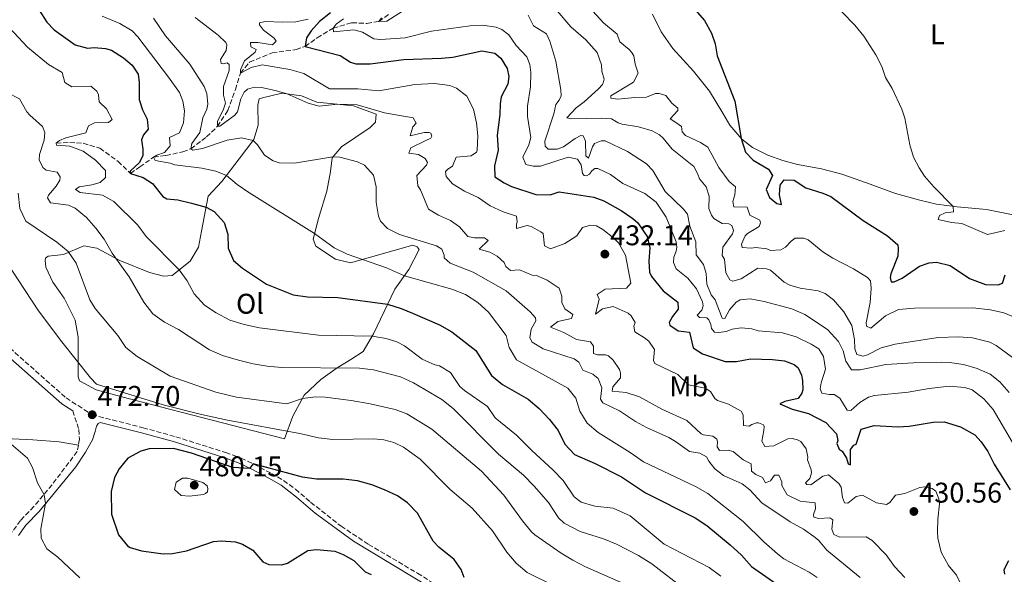
# Model space of a CAD drawing. Units: metres. Extents: x 577056 to 580524, y 4701100 to 4703450.
# Drawn here: x 577799 to 578145, y 4702067 to 4702262 of the extents above; entities that cross this region are included whole.
import ezdxf
from ezdxf.enums import TextEntityAlignment as Align

# ---------------------------------------------------------------- set-up
doc = ezdxf.new("R2010")
doc.units = ezdxf.units.M
doc.header["$MEASUREMENT"] = 0
doc.linetypes.add('DGN Style 3', pattern=[2.435891, 1.739922, -0.695969])
doc.linetypes.add('DGN Style 5', pattern=[1.217945, 0.521977, -0.695969])
for name, color, linetype, lineweight in [('Camino', 7, 'DGN Style 3', 0), ('Cota de punto acotado terreno', 7, 'Continuous', 0), ('Curva de nivel directora', 30, 'Continuous', 30), ('Curva de nivel intermedia', 30, 'Continuous', 0), ('Etiqueta de uso rústico', 92, 'Continuous', 0), ('Línea de cambio de uso (parcela vista)', 92, 'Continuous', 0), ('Margen derecho', 7, 'Continuous', 0), ('Punto acotado terreno (símbolo)', 7, 'Continuous', 0), ('Vaguada', 142, 'DGN Style 3', 13), ('Vaguada no vista', 142, 'DGN Style 5', 0)]:
    doc.layers.add(name, color=color, linetype=linetype, lineweight=lineweight)
doc.styles.add('Style-Arial', font='arial.ttf')

# ---------------------------------------------------------------- blocks, each defined once
blk = doc.blocks.new('5PATER')
at = {"layer": 'Vaguada no vista', "linetype": 'Continuous', "lineweight": 0}
h = blk.add_hatch(color=51, dxfattribs=at)
edge = h.paths.add_edge_path()
edge.add_ellipse((0, 0), major_axis=(-0.11, -0.111), ratio=0.999422, start_angle=0, end_angle=360)

msp = doc.modelspace()

# ---------------------------------------------------------------- linework, layer by layer
at = {"layer": 'Camino', "color": 7, "linetype": 'DGN Style 3', "lineweight": 0}
for points in [[(577795.31, 4702146.36, 474.36), (577815.13, 4702128.76, 472.94), (577819.33, 4702126.05, 472.74), (577824.32, 4702122.85, 472.7), (577842.19, 4702118.28, 472.99), (577853.76, 4702115.09, 473.88), (577871.27, 4702109.59, 474.17), (577876.71, 4702107.58, 474.74), (577881.21, 4702105.43, 475.01), (577887.36, 4702102.23, 476.06), (577891.66, 4702099.72, 476.52), (577895.79, 4702096.64, 476.9), (577901.16, 4702092.06, 477.09), (577911.84, 4702083.68, 476.65), (577921.53, 4702077.26, 476.39), (577938.76, 4702067.1, 476.26), (577949.26, 4702060.48, 476.25)], [(577817.47, 4702124.24, 472.77), (577819.66, 4702117.63, 472.68), (577819.82, 4702114.25, 472.3), (577819.45, 4702112.2, 472.17)], [(577819.45, 4702112.2, 472.17), (577819.03, 4702109.9, 472.02), (577810.19, 4702098.2, 470.51), (577803.8, 4702090.55, 469.67), (577799.06, 4702085.69, 468.15), (577796.19, 4702081.62, 467.69)]]:
    msp.add_polyline3d(points, dxfattribs=at)
at = {"layer": 'Curva de nivel directora', "color": 30, "linetype": 'Continuous', "lineweight": 30, "flags": 128}
for points, elevation in [([(577805.68, 4702265.06), (577808.34, 4702260.83), (577810.9, 4702258.19), (577818.32, 4702252.97), (577822.62, 4702251.76), (577825.03, 4702251.97), (577829.02, 4702251.6), (577831.08, 4702251.02), (577835.32, 4702248.38), (577838.39, 4702245.74), (577840.54, 4702242.57), (577840.88, 4702239.68), (577840.83, 4702233.7), (577841.97, 4702230.04), (577843.7, 4702226.74), (577844.04, 4702223.24), (577842.38, 4702221.23), (577841.61, 4702219.53), (577842.14, 4702216.28), (577842.11, 4702214.05), (577840.93, 4702211.56), (577837.71, 4702208.44), (577837.78, 4702207.72), (577842.26, 4702206.27), (577845.55, 4702204.13), (577849.17, 4702199.53), (577850.56, 4702198.71), (577854.43, 4702198.39), (577859.29, 4702197.29), (577864.4, 4702195.78), (577867.19, 4702194.36), (577870.74, 4702190.49), (577872, 4702186.4), (577872.12, 4702181.4), (577873.99, 4702177.07), (577877.16, 4702174.33), (577885.65, 4702168.81), (577895.04, 4702165.04), (577900.02, 4702164.25), (577910.72, 4702164.08), (577928.24, 4702161.68), (577933.03, 4702160.23), (577936.97, 4702158.59), (577946.49, 4702154.48), (577950.83, 4702152), (577959.28, 4702145.41), (577964.82, 4702136.67), (577968.68, 4702133.49), (577977.72, 4702128.38), (577981.56, 4702125.05), (577985.11, 4702121.23), (577988.19, 4702117.29), (577990.59, 4702112.55), (577993.94, 4702108.83), (578001.17, 4702105.72), (578010.53, 4702101.04), (578018.93, 4702095.35), (578036.35, 4702086.64), (578040.52, 4702083.86), (578048.66, 4702077.14), (578052.69, 4702073.45), (578056.18, 4702069.45), (578077.55, 4702054.63)], 450), ([(577908.09, 4702264.17), (577904.32, 4702261.17), (577901.29, 4702257.81), (577899.69, 4702255.37), (577899.18, 4702252.35), (577911.53, 4702249.19), (577915.12, 4702246.82), (577917.06, 4702246.24), (577922.06, 4702246.22), (577933.98, 4702247.7), (577947.21, 4702248.19), (577951.19, 4702248.6), (577961.42, 4702250.84), (577965.95, 4702249.99), (577968.09, 4702248.21), (577970.31, 4702244.55), (577970.83, 4702241.78), (577970.5, 4702239.07), (577968.2, 4702234.63), (577967.81, 4702232.15), (577967.67, 4702228.41), (577966.8, 4702221.16), (577967.11, 4702215.91), (577965.85, 4702210.34), (577965.96, 4702206.54), (577969.18, 4702204.35), (577971.79, 4702203.06), (577980.4, 4702200.33), (577985.41, 4702200.21), (577988.59, 4702201.27), (578000.81, 4702199.32), (578004.26, 4702198.03), (578010.4, 4702194.67), (578014.53, 4702191.85), (578016.19, 4702190.28), (578019.57, 4702185.55), (578020.46, 4702181.52), (578020.1, 4702176.81), (578020.33, 4702173.01), (578021.01, 4702171.45)], 425), ([(578036.32, 4702265.37), (578039.69, 4702261.49), (578042.2, 4702257.07), (578043.46, 4702253.22), (578044.17, 4702249.01), (578050.35, 4702233.09), (578052.62, 4702219.93), (578054.13, 4702215.18), (578056.82, 4702212.38), (578062.17, 4702209.19), (578063.58, 4702206.98), (578061.35, 4702202.06), (578062.53, 4702199.24), (578065.15, 4702197.1), (578066.79, 4702196.82), (578066.02, 4702200.19), (578066.34, 4702203.57), (578067.65, 4702205.4), (578071.21, 4702205.38), (578075.34, 4702202.66), (578081.28, 4702200.8), (578084.07, 4702199.57), (578095.46, 4702191.2), (578104.1, 4702185.7), (578107.64, 4702182.55), (578107.84, 4702181.22), (578107.63, 4702178.56), (578105.17, 4702172.38), (578105.01, 4702171.11), (578105.39, 4702169.54), (578106.35, 4702169.56), (578109.17, 4702170.86), (578115.34, 4702175.04), (578118.7, 4702176.29), (578121.23, 4702176.44)], 400), ([(578121.23, 4702176.44), (578126.13, 4702175.32), (578132.95, 4702170.8), (578138.47, 4702168.63), (578142.94, 4702168.51), (578144.5, 4702169.13), (578145.43, 4702172.1)], 400), ([(578021.01, 4702171.45), (578025.18, 4702166.37), (578030.36, 4702162.45), (578030.39, 4702159.98), (578028.43, 4702157.36), (578027.31, 4702155.24), (578027.44, 4702154.33), (578030.42, 4702152.38), (578034.41, 4702151.88), (578035.69, 4702146.35), (578039.03, 4702144.28), (578046.91, 4702141.6), (578050.89, 4702141.53), (578055.81, 4702142.5), (578063.56, 4702142.23), (578067.79, 4702141.8), (578071.24, 4702140.46), (578072.59, 4702139.39), (578073.82, 4702136.81), (578074.21, 4702134.88), (578074.31, 4702131.57), (578073.97, 4702130.42), (578072.6, 4702128.53), (578067.91, 4702127.5), (578066.23, 4702126.7), (578070.54, 4702124.76), (578076.29, 4702123.26), (578082.36, 4702120.14), (578086.09, 4702116.15), (578086.54, 4702113.8), (578086.2, 4702112.77), (578087.06, 4702110.79), (578088.1, 4702110.02), (578089.58, 4702107.62), (578090.21, 4702105.64), (578091.06, 4702105.23), (578091.05, 4702110.66), (578092.24, 4702112.12), (578093.02, 4702112.55), (578094.76, 4702117.76), (578099.39, 4702119.09), (578107.66, 4702118.65), (578111.71, 4702118.82), (578120.08, 4702120.25), (578124, 4702120.3), (578129.69, 4702118.56), (578134.8, 4702115.73), (578136.94, 4702113.34), (578139.34, 4702109.87), (578141.56, 4702105.44), (578147.23, 4702096.46)], 425), ([(577955.16, 4702065.6), (577954.13, 4702068.43), (577951.61, 4702071.96), (577946.19, 4702076.24), (577944.29, 4702078.39), (577938.68, 4702088.27), (577935.19, 4702091.89), (577931.66, 4702094.28), (577927.17, 4702096.46), (577922.68, 4702098.15), (577917.59, 4702099.6), (577912.62, 4702100.17), (577903.22, 4702100.2), (577898.28, 4702100.9), (577880.97, 4702105.54), (577879.6, 4702103.96), (577873.74, 4702104.31), (577859.26, 4702109.33), (577852.95, 4702111.02), (577844.32, 4702110.91), (577841.38, 4702110.03), (577836.88, 4702107.62), (577833.85, 4702103.84), (577832.2, 4702100.74), (577830.99, 4702095.9), (577831.15, 4702087.88), (577833.54, 4702080.61), (577836.71, 4702076.71), (577837.7, 4702076.13), (577841.7, 4702074.97), (577849.31, 4702073.92), (577852.57, 4702074.09), (577857.49, 4702075), (577866.94, 4702078.25), (577869.71, 4702078.52), (577874.69, 4702078.11), (577877.15, 4702077.35), (577880.8, 4702075.22), (577884.29, 4702071.1), (577886.47, 4702070.17), (577891, 4702070.04), (577892.98, 4702070.67), (577900.11, 4702075.16), (577903.24, 4702075.51), (577909.65, 4702074.86), (577912.56, 4702073.75), (577916.33, 4702071.57), (577920.3, 4702067.57), (577922.42, 4702066.69)], 475), ([(578146.58, 4702071.46), (578144.93, 4702068.31), (578145.19, 4702066.8)], 425)]:
    msp.add_lwpolyline(points, dxfattribs=dict(at, elevation=elevation))
at = {"layer": 'Curva de nivel intermedia', "color": 30, "linetype": 'Continuous', "lineweight": 0, "flags": 128}
for points, elevation in [([(578083.41, 4702269.33), (578092.51, 4702259.83), (578095.68, 4702255.97), (578099.94, 4702249.36), (578102.1, 4702245.29), (578103.36, 4702241.38), (578105.64, 4702237.55), (578109.05, 4702230.29), (578110.11, 4702227.1), (578111.92, 4702217.71), (578113.18, 4702213.44), (578115.16, 4702209.61), (578117.07, 4702206.79), (578120.33, 4702203.01), (578127.1, 4702196.12), (578127.25, 4702194.25), (578124.36, 4702193.85), (578122.32, 4702192.92), (578121.91, 4702191.46), (578126.57, 4702190.5), (578130.2, 4702190.12), (578139.24, 4702186.19), (578145.37, 4702187.59)], 395), ([(577827.81, 4702262.97), (577834.06, 4702260.45), (577838.34, 4702257.78), (577840.39, 4702255.71), (577851.13, 4702241.6), (577855, 4702236.16), (577856.18, 4702233.16), (577856.77, 4702229.66), (577856.4, 4702225.49), (577855.06, 4702221.92), (577851.52, 4702220.3), (577851.74, 4702217.41), (577849.71, 4702215.03), (577847.01, 4702214.15), (577845.93, 4702213.41), (577846.43, 4702212.27), (577851.75, 4702211.25), (577853.39, 4702210.67), (577862.88, 4702209.58), (577867.77, 4702208.53), (577871.53, 4702206.98), (577875.31, 4702203.83), (577879.44, 4702201.02), (577902.53, 4702186.6), (577909.48, 4702181.5), (577914, 4702179.35), (577927.89, 4702174.49), (577934.15, 4702171.7), (577950.86, 4702166.96), (577955.65, 4702165.09), (577959.91, 4702162.31), (577963.75, 4702158.86), (577969.95, 4702150.67), (577971.03, 4702146.52), (577973.58, 4702142.21), (577991.61, 4702132.23), (577994.43, 4702128.65), (577995.81, 4702124.14), (577998.42, 4702119.87), (578002.29, 4702116.61), (578013.49, 4702109.57), (578018.18, 4702106.25), (578036.51, 4702097.67), (578040.85, 4702095.18), (578053.32, 4702085.33), (578060.52, 4702078.16)], 445), ([(577926.08, 4702262.43), (577925.13, 4702261.16), (577927.91, 4702261.19), (577933.47, 4702264.76)], 415), ([(577977.66, 4702263.38), (577979.58, 4702259.61), (577984.08, 4702256.83), (577985.26, 4702254.19), (577987.4, 4702247.15), (577989.16, 4702237.1), (577989.3, 4702234.93), (577988.6, 4702233.47), (577987.35, 4702231.95), (577986.67, 4702228.68), (577983.47, 4702219.1), (577983.67, 4702217.24), (577984.71, 4702216.22), (577987.85, 4702216.2), (577990.13, 4702217.07), (577994.17, 4702220), (577996.24, 4702221.07), (577996.96, 4702220.9), (577997.83, 4702219.04), (577997.9, 4702213.85), (577998.87, 4702213.08), (578000.27, 4702217.02), (578001.04, 4702218.24), (578003.32, 4702219.17), (578004.77, 4702219.13), (578012.6, 4702215.37), (578019.29, 4702211.1), (578021.5, 4702208.72), (578025.81, 4702201.35), (578032.29, 4702195.15), (578033.7, 4702193.36), (578034.47, 4702189.15), (578036.59, 4702183.68), (578036.71, 4702179.1), (578039.29, 4702175.69), (578040.29, 4702172.57), (578040.46, 4702168.71), (578042.02, 4702164.98), (578043.43, 4702163.25), (578045.86, 4702156.83), (578046.89, 4702156.66), (578048.48, 4702159.75), (578050.8, 4702162.44), (578052.24, 4702163.3), (578055.79, 4702163.65), (578060.69, 4702162.63), (578070.44, 4702160.03), (578074.93, 4702158.09), (578082.9, 4702152.82), (578086.76, 4702148.65)], 415), ([(577992.68, 4702259.24), (577987.85, 4702264.92)], 410), ([(578000.46, 4702264.7), (578004.19, 4702260.64), (578008.95, 4702256.72), (578009.95, 4702254.01), (578013.18, 4702251.22), (578014.04, 4702250.32), (578014.78, 4702249.01), (578015.24, 4702246.11), (578016.3, 4702242.93), (578014.71, 4702239.83), (578006.75, 4702235.02), (578006.76, 4702234.12), (578009.23, 4702233.79), (578015.14, 4702234.41), (578019.3, 4702234.46), (578022.49, 4702235.83), (578023.69, 4702235.84), (578026.11, 4702235.15), (578028.2, 4702232.46), (578030.34, 4702230.61), (578030.35, 4702229.83), (578027.61, 4702226.84), (578029.98, 4702225.42), (578031.56, 4702224.23), (578031.77, 4702222.37), (578032.99, 4702221.05), (578038.27, 4702218.52)], 405), ([(577761.04, 4702262.38), (577777.38, 4702253.84), (577780.36, 4702252), (577784.94, 4702248.2), (577788.27, 4702244.46), (577792.12, 4702238.21), (577794.68, 4702236.07), (577798.69, 4702233.89), (577801.28, 4702229.39), (577802.33, 4702228.14), (577806.84, 4702224.15)], 460), ([(577791.98, 4702262.37), (577801.52, 4702252.14), (577808.95, 4702246.02), (577813.76, 4702243.24), (577814.65, 4702239.69), (577817.14, 4702238.09), (577823.84, 4702238.36), (577825.91, 4702236.63), (577826.59, 4702235.31), (577826.74, 4702232.84), (577829.37, 4702230.4)], 455), ([(577845.83, 4702262.28), (577850.07, 4702256.12), (577858.71, 4702246.09), (577863.69, 4702238.31), (577864.63, 4702235.84), (577864.98, 4702232.11), (577864.64, 4702230.35)], 440), ([(577860.59, 4702262.56), (577868.57, 4702256.32), (577871.38, 4702253.7), (577871.7, 4702252.86), (577871.42, 4702250.92), (577869.47, 4702247.7), (577869.67, 4702246.38), (577870.33, 4702246.2), (577871.83, 4702246.58), (577872.51, 4702246.05), (577872.53, 4702243.94), (577870.49, 4702238.24), (577870.53, 4702235.22), (577871.17, 4702232.46), (577870.53, 4702230.28), (577868.41, 4702225.9), (577868.37, 4702224.27), (577869.16, 4702224.35), (577874.54, 4702228.21), (577875.43, 4702229.37), (577876.58, 4702233.91), (577877.76, 4702236.28), (577878.95, 4702237.38), (577881.42, 4702238.02), (577883.83, 4702237.92), (577888.73, 4702236.91), (577892.89, 4702235.66), (577900.23, 4702232.37), (577904.16, 4702231.34), (577910.7, 4702232.05), (577917.46, 4702231.83), (577927.15, 4702229.06), (577937.25, 4702227.25), (577938.3, 4702225.33), (577937.05, 4702224.11), (577936.19, 4702220.9), (577941.12, 4702222.11), (577942.87, 4702222.13), (577943.48, 4702221.9), (577943.79, 4702220.76), (577943.38, 4702220.15), (577941.7, 4702219.22), (577936.36, 4702216.74), (577935.66, 4702214.8), (577939.05, 4702214.3), (577941.48, 4702213), (577942.22, 4702211.5), (577941.87, 4702210.65), (577938.54, 4702206.93), (577938.88, 4702203.38)], 435), ([(577900.26, 4702261.96), (577895.99, 4702261.06), (577891.34, 4702260.83), (577885.18, 4702261.17), (577883.14, 4702260.6), (577883.14, 4702260), (577884.62, 4702258.09), (577888.33, 4702255.3), (577889.01, 4702254.22), (577887.76, 4702252.94), (577882.62, 4702253.72), (577880.03, 4702253.68), (577880.16, 4702252.24), (577881.99, 4702251.23), (577881.64, 4702250.33), (577877.93, 4702247.32), (577876.46, 4702244.17), (577876.48, 4702242.96), (577880.26, 4702245), (577884.05, 4702245.89), (577893.85, 4702244.29), (577898.77, 4702242.87), (577907.78, 4702237.5), (577917.7, 4702237.44), (577925.14, 4702236.75), (577937.84, 4702238.96), (577944.66, 4702239.29), (577950.16, 4702238.57), (577952.46, 4702237.64), (577956.06, 4702234.91), (577958.42, 4702230.34), (577959.54, 4702225.51), (577959.91, 4702220.89), (577959.73, 4702215.91), (577959.5, 4702215.22), (577957.59, 4702213.86), (577952.34, 4702213.38), (577950.99, 4702210.28), (577949.44, 4702209.24)], 430), ([(577909.14, 4702257.47), (577909.12, 4702258.8), (577910.13, 4702260.2), (577912.76, 4702262.1)], 420), ([(578151.19, 4702107.72), (578141.16, 4702124.67), (578137.95, 4702128.47), (578133.88, 4702131.58), (578131.21, 4702132.45), (578125.77, 4702132.86), (578118.66, 4702132.11), (578111.32, 4702130.75), (578099.5, 4702129.64), (578097.4, 4702129.07), (578094.28, 4702127.16), (578091.18, 4702124.34), (578089.91, 4702124.51), (578087.27, 4702128.64), (578085.32, 4702130), (578083.51, 4702129.98), (578080.97, 4702130.43), (578080.4, 4702131.99), (578080.74, 4702134.11), (578082.25, 4702138.83), (578081.59, 4702143.35), (578079.93, 4702145.98), (578077.25, 4702147.7), (578071.89, 4702150.29), (578067.12, 4702151.68), (578058.6, 4702152.36), (578056.3, 4702153.11), (578052.56, 4702153.37), (578049.37, 4702152.9), (578047.32, 4702152.15), (578044.73, 4702151.76), (578043.22, 4702151.86), (578042.18, 4702153.12), (578041.92, 4702154.56), (578041.24, 4702156.24), (578040.5, 4702156.96), (578037.91, 4702157.04), (578037.11, 4702157.82), (578038.78, 4702159.65), (578039.18, 4702161.1), (578038.98, 4702162.57), (578036.88, 4702167.11), (578033.81, 4702170.87), (578029.67, 4702174.14), (578028.73, 4702176.42), (578028.89, 4702178.23), (578029.77, 4702180.42), (578029.99, 4702181.81), (578029.73, 4702183.67), (578026.23, 4702192.35), (578022.63, 4702197.59), (578018.65, 4702200.61), (578011.01, 4702204.14), (578006.62, 4702207.34), (578002.19, 4702209.4), (578001.1, 4702209.38), (578000.09, 4702208.65), (577999.26, 4702207.49), (577998.18, 4702206.81), (577997.39, 4702206.92), (577996.72, 4702207.64), (577996.26, 4702210.77), (577995.03, 4702212.69), (577991.76, 4702213.43), (577982.02, 4702210.29), (577979.43, 4702210.2), (577976.89, 4702210.89), (577975.77, 4702213.47), (577977.95, 4702217.78), (577978.58, 4702220.33), (577977.46, 4702227.67), (577977.48, 4702231.36), (577978.51, 4702238.2), (577978.65, 4702243.2), (577978.26, 4702245.97), (577977.2, 4702248.67), (577973.41, 4702252.73), (577970.82, 4702256.43), (577968.45, 4702258.34), (577966.46, 4702259.13), (577961.55, 4702259.82), (577957.24, 4702259.61), (577943.71, 4702257.72), (577934.45, 4702255.38), (577925.77, 4702254.84), (577923.35, 4702254.99), (577919.4, 4702257.42), (577916.31, 4702258.22), (577909.14, 4702257.47)], 420), ([(578152.83, 4702139.42), (578142.24, 4702147.19), (578140.05, 4702148.31), (578133.96, 4702149.92), (578128.98, 4702150.28), (578121.87, 4702150.01), (578106.71, 4702147.61), (578101.88, 4702146.32), (578097.02, 4702143.91), (578095.52, 4702143.47), (578093.28, 4702144.04), (578092.53, 4702146.08), (578092.4, 4702149.3), (578091.46, 4702154.22), (578088.68, 4702159.07), (578085.07, 4702163.25), (578082.15, 4702165.44), (578079.72, 4702166.38), (578073.31, 4702167.39), (578069.68, 4702168.37), (578067.73, 4702169.49), (578062.91, 4702173.71), (578061.52, 4702174.18), (578058.5, 4702174.38), (578052.57, 4702170.69), (578049.62, 4702169.86), (578048.65, 4702170.34), (578047.23, 4702172.73), (578046.69, 4702177.55), (578045.95, 4702178.81), (578046.09, 4702181.77), (578049.54, 4702186.46), (578049.94, 4702187.67), (578049.26, 4702189.41), (578048.23, 4702190), (578045.93, 4702190.15), (578042.95, 4702191.81), (578042.09, 4702193), (578041.22, 4702195.4), (578041.28, 4702199.69), (578040.28, 4702203), (578037.89, 4702205.8), (578037.39, 4702207.43), (578035.9, 4702210.12), (578028.34, 4702216.18), (578025.1, 4702220.13), (578023.82, 4702221.26), (578021.32, 4702222.67), (578016.42, 4702224.12), (578010.67, 4702225.01), (578009.28, 4702225.48), (578007.03, 4702226.9), (578003.46, 4702227.18), (577992.85, 4702226.84), (577991.27, 4702227.3), (577994.49, 4702230.78), (577997.36, 4702232.87), (578002.43, 4702237.46), (578003.86, 4702238.99), (578004.21, 4702239.9), (578004.38, 4702240.87), (578003.56, 4702243.69), (578003.41, 4702245.92), (578001.91, 4702250.25), (577997.99, 4702254.66), (577992.68, 4702259.24)], 410), ([(577829.37, 4702230.4), (577831.34, 4702226.62), (577830.03, 4702225.64), (577825.08, 4702225.46), (577823.05, 4702224.41), (577822.05, 4702221.92), (577815.01, 4702220.26), (577812.79, 4702219.33), (577811.66, 4702218.35), (577811.72, 4702217.69), (577816.5, 4702217.27), (577821.19, 4702215.55), (577825.43, 4702212.31), (577828.97, 4702208.67), (577828.94, 4702206.26), (577827.16, 4702204.55), (577824.21, 4702203.66), (577819.75, 4702203), (577818.44, 4702202.02), (577820.08, 4702201.02), (577827.94, 4702200.09), (577831.89, 4702197.79), (577840.32, 4702189.56), (577843.25, 4702185.51), (577854.92, 4702173.78), (577857.74, 4702169.95), (577860.22, 4702165.4), (577863.77, 4702161.4), (577867.93, 4702158.63), (577872.71, 4702156.14), (577877.79, 4702154.57), (577883.17, 4702153.43), (577903.97, 4702150.8), (577922.82, 4702150.53), (577927.73, 4702149.7), (577931.41, 4702148.47), (577934.21, 4702147.12), (577940.36, 4702142.37), (577944.79, 4702140.37), (577946.49, 4702140.09), (577950.32, 4702137.66), (577953.58, 4702132.82), (577955.23, 4702131.33), (577963.38, 4702125.76), (577966.09, 4702121.75), (577973.58, 4702115.69), (577978.96, 4702110.26), (577986.36, 4702103.53), (577990.02, 4702099.78), (577993.83, 4702093.98), (577996.27, 4702092.08), (578001.08, 4702090.7), (578007.52, 4702090.04), (578013.49, 4702087.31), (578025.46, 4702077.31), (578041.32, 4702069.19), (578045.42, 4702066.06)], 455), ([(577864.64, 4702230.35), (577863.23, 4702227.26), (577862.14, 4702222.12), (577859.42, 4702218.28), (577859.02, 4702216.4), (577859.69, 4702215.87), (577863.06, 4702216.51), (577871.77, 4702219.34), (577876.81, 4702220.27), (577880.91, 4702219.32), (577882.43, 4702217.77), (577884.89, 4702214.12), (577888, 4702212.16), (577890.12, 4702211.41), (577895.49, 4702211.29), (577908.98, 4702213.5), (577911.4, 4702213.47), (577917.63, 4702211.74), (577920.12, 4702210.63), (577923.24, 4702207.04), (577924.14, 4702202.95), (577924.21, 4702197.58), (577925.05, 4702192.68), (577925.74, 4702190.96), (577928.24, 4702188.34), (577932.37, 4702186.22), (577945.4, 4702182.22), (577947.34, 4702181.1), (577948.16, 4702178.99), (577948.17, 4702177.97), (577950.18, 4702176.18), (577958.37, 4702172.97), (577969.87, 4702166.45), (577978.4, 4702158.98), (577980.29, 4702156.89), (577980.31, 4702155.86), (577978.66, 4702152.89), (577978.27, 4702149.86), (577979.07, 4702148.37), (577982.91, 4702146), (577993.81, 4702142.52), (577995.52, 4702141.39), (577996.88, 4702138.51), (578000.4, 4702137.11), (578002.29, 4702135.62), (578003.54, 4702132.26), (578003.16, 4702128.33), (578003.96, 4702127.01), (578009.73, 4702124.19), (578015.45, 4702120.46), (578019.34, 4702118.4), (578027.08, 4702114.86), (578029.54, 4702113.46), (578034.35, 4702109.9), (578038.1, 4702109.28), (578040.35, 4702108.04), (578041.15, 4702106.48), (578043.3, 4702103.85), (578046.4, 4702101.48), (578052.9, 4702098.6), (578055.64, 4702096.4), (578059.86, 4702091.93), (578069.78, 4702085.18), (578074.46, 4702082.58), (578078.17, 4702080.09), (578079.82, 4702078.73), (578082.76, 4702075.2), (578094.41, 4702065.63)], 440), ([(577806.84, 4702224.15), (577807.71, 4702222.11), (577807.44, 4702219.39), (577805.76, 4702214.3), (577805.66, 4702212.43), (577806.9, 4702209.73), (577808.12, 4702208.84), (577812.05, 4702208.17), (577813.1, 4702206.55), (577812.93, 4702205.28), (577811.63, 4702203.21), (577808.89, 4702200.1), (577808.54, 4702199.13), (577809.71, 4702197.34), (577816, 4702196.51), (577818.3, 4702195.45), (577822.33, 4702192.24), (577825.65, 4702188.51), (577828.52, 4702184.54), (577831.3, 4702179.62), (577837.27, 4702171.39), (577842.5, 4702162.39), (577845.68, 4702158.32), (577849.76, 4702155.42), (577854.68, 4702152.82), (577865.58, 4702145.72), (577870.14, 4702143.68), (577875.82, 4702141.99), (577880.91, 4702140.72), (577885.84, 4702139.9), (577891.03, 4702139.48), (577918.35, 4702139.24), (577923.31, 4702138.67), (577932.81, 4702136.16), (577937.36, 4702134.09), (577947.31, 4702128.2), (577951.29, 4702124.99), (577967.24, 4702108.96), (577975.99, 4702101.55), (577979.76, 4702097.7), (577984.84, 4702092.04), (577988.34, 4702086.65), (577990.36, 4702084.75), (577995.95, 4702081.74), (578004.19, 4702079.25), (578008.74, 4702077.31), (578016.43, 4702073.31), (578021.13, 4702070.41), (578032.99, 4702061.3)], 460), ([(578038.27, 4702218.52), (578040.83, 4702216.93), (578044.72, 4702209.73), (578048.4, 4702204.83), (578050.6, 4702202.93), (578050.39, 4702200.21), (578049.64, 4702197.79), (578050.02, 4702195.92), (578054.67, 4702195.8), (578055.61, 4702193.04), (578059.19, 4702191.21), (578059.38, 4702190.31), (578058.86, 4702189.09), (578054.85, 4702186.57), (578054.01, 4702185.71), (578052.72, 4702182.86), (578052.98, 4702181.66), (578056.06, 4702181.39), (578057.74, 4702181.66), (578061.55, 4702181.22), (578062.94, 4702180.64), (578066.5, 4702180.8), (578068.12, 4702181.73), (578070.21, 4702183.93), (578071.58, 4702184.91), (578074.6, 4702184.95), (578076.18, 4702184.3), (578081.3, 4702180.08), (578084.82, 4702177.89), (578092.11, 4702174.18), (578097.04, 4702171.05), (578098.08, 4702169.91), (578098.35, 4702167.32), (578098, 4702162.34), (578096.58, 4702155.17), (578096.71, 4702154.02), (578098.23, 4702153.32), (578103.36, 4702157.67), (578107.91, 4702159.82), (578113.59, 4702160.33), (578134.03, 4702160.42), (578140.33, 4702159.75), (578144.99, 4702158.73), (578149.23, 4702156.98)], 405), ([(577949.44, 4702209.24), (577948.6, 4702208.32), (577948.87, 4702206.57), (577951.01, 4702204.07), (577955.27, 4702201.44), (577960.12, 4702199.23), (577964.32, 4702196.33), (577968.86, 4702194.22), (577973.61, 4702192.62), (577973.81, 4702190.71), (577973.52, 4702189.87), (577973.6, 4702188.3), (577977.26, 4702189.43), (577978.72, 4702189.09), (577982.12, 4702187.2), (577982.97, 4702186.54), (577983.45, 4702182.21), (577985.51, 4702181.15), (577990.5, 4702183.08), (577994.81, 4702185.73), (577996.76, 4702188.65), (577999.59, 4702189.53), (578001.65, 4702189.25), (578003.89, 4702188.01), (578007.81, 4702184.93), (578009.38, 4702183.32), (578011.85, 4702179), (578013.73, 4702169.07), (578012.24, 4702167.3), (578004.7, 4702167.02), (578001.95, 4702165.12), (578002.63, 4702163.5), (578001.37, 4702158.17), (578003.82, 4702160.13), (578007.61, 4702160.91), (578012.83, 4702158.56), (578013.93, 4702157.67), (578015.35, 4702155.27), (578014.88, 4702154), (578015.15, 4702151.95), (578018.61, 4702149.94), (578020.08, 4702148.75), (578022.05, 4702145.76), (578021.79, 4702141.95), (578022.23, 4702140.87), (578030.3, 4702136.99), (578034.03, 4702133.42), (578039.96, 4702132.17), (578041.84, 4702130.98), (578043.26, 4702128.53), (578044.24, 4702127.81), (578048.11, 4702126.6), (578052.61, 4702124.06), (578053.29, 4702122.8), (578053.4, 4702119.06), (578055.45, 4702118.84), (578056.29, 4702119.4), (578058.03, 4702120.02), (578058.7, 4702120.03), (578060.46, 4702119.27), (578060.64, 4702118.67), (578060.6, 4702117.28), (578059.8, 4702113.59), (578060.91, 4702111.67), (578064.05, 4702111.89), (578069.03, 4702114.43), (578070.47, 4702114.45), (578072.41, 4702113.99), (578073.62, 4702113.4), (578075.47, 4702110.89), (578075.99, 4702107.94), (578075.88, 4702106.97), (578077.19, 4702103.43), (578077.32, 4702102.4), (578076.74, 4702100.46), (578075.25, 4702098.88), (578075.68, 4702098.34), (578077.07, 4702098.17), (578081.26, 4702101.3), (578083.3, 4702101.75), (578086.9, 4702098.72), (578087.7, 4702097.4), (578088.17, 4702093.73), (578088.98, 4702091.87), (578090.07, 4702091.76), (578093, 4702094.09), (578095.28, 4702094.6), (578100.2, 4702091.83), (578103.71, 4702091.27), (578104.85, 4702092.01), (578106.87, 4702094.56), (578110.18, 4702095.21), (578115.46, 4702097.21), (578117.21, 4702097.47), (578119.81, 4702096.9), (578121.03, 4702095.95), (578122.15, 4702093.31), (578122.35, 4702091.56), (578121.76, 4702086.18), (578121.69, 4702081.78), (578121.78, 4702079.42)], 430), ([(577798.23, 4702200.76), (577798.84, 4702195.4), (577800.97, 4702190.87), (577811.91, 4702183.55), (577815.83, 4702180.3), (577818.71, 4702176.17), (577823.51, 4702163.3), (577825.35, 4702160.25), (577833.32, 4702150.69), (577836.12, 4702146.55), (577840.12, 4702143.33), (577851.72, 4702136.44), (577867.85, 4702130.83), (577875.03, 4702129.07), (577892.76, 4702126.7), (577898.27, 4702128.58), (577902.91, 4702129.12), (577906.29, 4702128.98), (577915.36, 4702127.89), (577922.07, 4702126.65), (577930.85, 4702124.71), (577935.03, 4702123.13), (577943.73, 4702117.75), (577961.23, 4702103)], 465), ([(577938.88, 4702203.38), (577939.81, 4702201.88), (577942.61, 4702195.09), (577946.13, 4702193.03), (577950.32, 4702191.15), (577953.49, 4702188.89), (577956.42, 4702185.55), (577958.78, 4702185.04), (577962.28, 4702185.02), (577963.56, 4702184.07), (577960.4, 4702181.02), (577964.22, 4702180.04), (577966.71, 4702178.62), (577969.27, 4702176.36), (577969.77, 4702174.98), (577971.48, 4702173.61), (577974.67, 4702173.83), (577979.04, 4702171.96), (577980.61, 4702171.86), (577984.38, 4702170.15), (577988.55, 4702167.4), (577989.52, 4702164.49), (577989.48, 4702162.31), (577990.54, 4702160.09), (577993.34, 4702158.14), (577992.93, 4702156.74), (577988.05, 4702155.67), (577985.49, 4702153.63), (577990.16, 4702151.82), (577994.66, 4702149.34), (577999.58, 4702148.48), (578000.6, 4702147), (578000.69, 4702144.41), (578002.09, 4702143.88), (578004.86, 4702143.92), (578005.89, 4702143.51), (578007.54, 4702142.08), (578009.81, 4702138.79), (578010.13, 4702137.59), (578010.09, 4702135.78), (578007.48, 4702132.67), (578007.26, 4702131.1), (578012.09, 4702130.67), (578016.86, 4702129.16), (578024.71, 4702124.86), (578033.51, 4702120.8), (578038.46, 4702116.16), (578039.31, 4702115.75), (578042.57, 4702115.37), (578044.03, 4702114.24), (578044.29, 4702113.46), (578044.19, 4702111.53), (578044.99, 4702110.27), (578048.01, 4702110.37), (578049.76, 4702109.91), (578053.3, 4702106.99), (578056.15, 4702105.58), (578056.19, 4702102.99), (578057.77, 4702101.8), (578060.13, 4702100.8), (578061.12, 4702098.95), (578062.93, 4702099.57), (578064.35, 4702101.64), (578065.8, 4702101.6), (578066.85, 4702099.26), (578066.87, 4702097.99), (578068.78, 4702094.7), (578073.34, 4702092.41), (578078.59, 4702091.86), (578078.68, 4702089.75), (578077.98, 4702087.81), (578078.11, 4702086.85), (578079.93, 4702086.33), (578083.79, 4702086.62), (578084.82, 4702085.85), (578084.44, 4702082.58), (578085.19, 4702080.72), (578087.31, 4702079.78), (578096.6, 4702079.9), (578098.67, 4702078.6), (578103.56, 4702073.59), (578106.57, 4702069.52), (578110.12, 4702065.65)], 435), ([(577786.33, 4702188.35), (577805.4, 4702159.44), (577813.65, 4702148.46), (577823.68, 4702135.88), (577825.88, 4702133.62), (577849.28, 4702126.35), (577862.72, 4702122.89), (577871.9, 4702120.92), (577897.36, 4702116.22), (577903.96, 4702114.68), (577908.94, 4702114.12), (577923.33, 4702114.38), (577926.84, 4702114.06), (577930.41, 4702113.08), (577933.81, 4702111.43), (577939.72, 4702107.28), (577950.21, 4702096.56), (577957.98, 4702089.95), (577965.14, 4702082.01), (577970.18, 4702074.47), (577973.49, 4702070.65), (577977.32, 4702067.43), (578005.14, 4702053.61)], 470), ([(578086.76, 4702148.65), (578088.43, 4702145.35), (578089.38, 4702141.74), (578091.35, 4702138.69), (578094.49, 4702138.61), (578103.46, 4702140.47), (578113.16, 4702141.14), (578122.93, 4702141.34), (578125.83, 4702141.23), (578130.76, 4702140.47), (578135.58, 4702139.06), (578140.16, 4702137.08), (578143.6, 4702134.46), (578146.9, 4702130.67)], 415), ([(577819.94, 4702065.55), (577812.21, 4702072.79), (577808.37, 4702075.7), (577806.39, 4702079.41), (577806.29, 4702082.73), (577807.95, 4702091.65), (577807.43, 4702094.66), (577805.09, 4702098.85), (577803.33, 4702104.32), (577801.54, 4702107.62), (577795.86, 4702112.56)], 470), ([(577856.1, 4702100.58), (577853.89, 4702099.11), (577853.32, 4702096.57), (577855.58, 4702094.42), (577858.6, 4702094.22), (577863.42, 4702094.76), (577864.14, 4702095.13), (577864.86, 4702095.75), (577864.96, 4702096.83), (577864.71, 4702097.86), (577863.25, 4702098.98), (577857.92, 4702100.49), (577856.1, 4702100.58)], 480), ([(577961.23, 4702103), (577969.06, 4702094.59), (577975.63, 4702085.56), (577978.82, 4702081.69), (577980.04, 4702080.67), (577989.23, 4702074.21), (577993.37, 4702071.72), (577997.78, 4702069.38), (578012, 4702063.15)], 465), ([(578121.78, 4702079.42), (578122.89, 4702074.56), (578125.52, 4702069.82), (578128.34, 4702066.41), (578129.46, 4702064.01), (578129.67, 4702061.96), (578130.42, 4702059.92), (578133.86, 4702054.83), (578134.48, 4702053.21), (578134.56, 4702052.25), (578133.68, 4702050), (578130.84, 4702045.89), (578128.89, 4702042.22), (578128.42, 4702040.77), (578128.57, 4702038.66), (578129.72, 4702038.73), (578138.19, 4702041.19), (578139.83, 4702040.73), (578143.24, 4702038.48), (578146.37, 4702034.29)], 430), ([(578060.52, 4702078.16), (578065.37, 4702073.91), (578067.61, 4702072.18), (578076.45, 4702067.46), (578079.28, 4702065.62)], 445)]:
    msp.add_lwpolyline(points, dxfattribs=dict(at, elevation=elevation))
at = {"layer": 'Línea de cambio de uso (parcela vista)', "color": 92, "linetype": 'Continuous', "lineweight": 0}
for points in [[(578148.82, 4702193.01, 393.4), (578138.9, 4702194.98, 394.65), (578128.54, 4702195.93, 394.84), (578121.24, 4702196.88, 395.64), (578115.38, 4702198.3, 396.31), (578106.89, 4702200.68, 396.79), (578096.62, 4702204.43, 397.37), (578087.99, 4702207.49, 397.47), (578080.8, 4702209.27, 397.57), (578072.38, 4702210.86, 398.63), (578067.25, 4702212.24, 399.4), (578061.99, 4702214.07, 399.11), (578056.56, 4702216.87, 399.59), (578052.78, 4702219.75, 399.98), (578048.58, 4702224.63, 400.5), (578046.11, 4702228.91, 400.31), (578041.5, 4702236.66, 400.96), (578035.82, 4702243.6, 400.58), (578028.58, 4702251.57, 401.16), (578024.45, 4702257.51, 401.06), (578021.35, 4702263.75, 401.16)], [(577915.17, 4702176.3, 445.74), (577937.06, 4702182.42, 441.6), (577938.58, 4702181.84, 441.41), (577939.31, 4702181, 441.6), (577935.72, 4702173.9, 443.76), (577930.8, 4702167.02, 447.63), (577923.27, 4702151.29, 454.61), (577919.61, 4702145.09, 457.81), (577915.3, 4702142.26, 458.47), (577910.45, 4702139.31, 459.98), (577904.76, 4702135.19, 461.68), (577898.92, 4702129.75, 464.51), (577894.85, 4702122.39, 467.62), (577891.99, 4702114.39, 471.2), (577870.62, 4702119.92, 470.54), (577836.96, 4702128.61, 470.16), (577825.76, 4702131.6, 470.45), (577819.86, 4702134.79, 470.73), (577819.36, 4702136.17, 470.73), (577819.43, 4702150.11, 468.84), (577818.27, 4702156.13, 467.99), (577814.49, 4702163.87, 467.52), (577810.44, 4702169.43, 467.52), (577808.02, 4702174.71, 467.43), (577807.75, 4702177.12, 467.33), (577807.92, 4702177.91, 467.24), (577808.81, 4702178.58, 467.05), (577814.18, 4702179.25, 465.17), (577821.38, 4702182.24, 463), (577825.98, 4702181.45, 461.02), (577834.06, 4702177.09, 459.41), (577844.43, 4702172.81, 457.34), (577849.39, 4702171.55, 456.11), (577852.41, 4702171.83, 455.93), (577858.8, 4702176.8, 453.57), (577861.76, 4702181.72, 452.63), (577862.77, 4702187.35, 452.06), (577865.15, 4702199.69, 449.04), (577869.92, 4702204.88, 446.03), (577875.97, 4702212.8, 442.16), (577881.14, 4702219.62, 439.9), (577882.64, 4702224.65, 438.86), (577882.61, 4702231.65, 438.01), (577883.01, 4702233.88, 437.26), (577884.21, 4702234.32, 436.79), (577891.01, 4702235.92, 435.28), (577897.96, 4702234.98, 434.24), (577903.36, 4702232.75, 434.24), (577916.17, 4702231.52, 435.56), (577924.23, 4702228.49, 435.84), (577923.96, 4702225.77, 436.69), (577922.12, 4702223.87, 436.98), (577912, 4702217.05, 438.2), (577908.67, 4702213.15, 440.18), (577908.19, 4702208.37, 441.6), (577906.89, 4702201.48, 443.2), (577903.87, 4702191.84, 443.76), (577902.03, 4702184.64, 445.46), (577903.03, 4702182.12, 445.46), (577909.91, 4702177.5, 445.74), (577915.17, 4702176.3, 445.74)], [(577791.32, 4702114.59, 469.93), (577803.39, 4702114.08, 470.78), (577812.7, 4702113.35, 471.35), (577819.45, 4702112.2, 472.17)]]:
    msp.add_polyline3d(points, dxfattribs=at)
at = {"layer": 'Margen derecho', "color": 7, "linetype": 'Continuous', "lineweight": 0}
for points in [[(577668.76, 4702250.87, 475.67), (577672.71, 4702246.87, 475.74), (577678.61, 4702241.39, 475.5), (577680.04, 4702240.07, 475.45), (577686.11, 4702235.32, 475.84), (577688.95, 4702233.68, 476.05), (577696.73, 4702229.84, 475.74), (577710.95, 4702223.55, 476.67), (577724.36, 4702217.83, 477.85), (577729.25, 4702215.63, 478.55), (577733.04, 4702213.72, 478.79), (577736.75, 4702211.5, 478.88), (577743.24, 4702206.33, 478.88), (577745.9, 4702203.35, 478.88), (577748.03, 4702199.6, 478.93), (577751.87, 4702189.63, 478.6), (577754.21, 4702185.22, 478.37), (577757.54, 4702180.23, 478.04), (577765.02, 4702170.93, 476.98), (577772.08, 4702163.46, 476.1), (577776.76, 4702158.45, 475.02), (577793.62, 4702144.4, 474.36), (577813.58, 4702126.68, 472.94), (577817.47, 4702124.24, 472.77)], [(577955.09, 4702054.09, 476.29), (577944.05, 4702061.61, 476.24), (577916.26, 4702078.36, 476.45), (577902.71, 4702088.25, 477.05), (577896.18, 4702093.87, 477), (577890.73, 4702098.05, 476.54), (577886.44, 4702100.56, 476.06), (577880.47, 4702103.67, 475.03), (577875.97, 4702105.83, 474.74), (577870.66, 4702107.79, 474.17), (577853.22, 4702113.27, 473.88), (577841.71, 4702116.45, 472.99), (577827.13, 4702120.14, 472.71), (577826.47, 4702119.75, 472.59), (577825.82, 4702118.89, 472.68), (577825.36, 4702116.9, 472.68), (577824.45, 4702114.05, 472.15), (577821.95, 4702109.73, 471.74), (577818.58, 4702104.56, 471.55), (577805.67, 4702088.87, 469.67), (577801, 4702084.08, 468.15), (577798.37, 4702080.34, 467.69)]]:
    msp.add_polyline3d(points, dxfattribs=at)
at = {"layer": 'Vaguada', "color": 142, "linetype": 'DGN Style 3', "lineweight": 13}
msp.add_polyline3d([(577811.66, 4702218.35, 455), (577816.42, 4702218.59, 454.9), (577821.19, 4702218.29, 454.06), (577827.01, 4702216.55, 452.83), (577833.4, 4702211.92, 451.79), (577837.78, 4702207.72, 450), (577841.07, 4702209.99, 449.15), (577845.93, 4702213.41, 445), (577850.27, 4702214.01, 444.62), (577856.17, 4702215.29, 443.21), (577859.02, 4702216.4, 440), (577864.52, 4702220.52, 438.02), (577868.37, 4702224.27, 435), (577872.04, 4702229.81, 434.34), (577874.67, 4702237.21, 433.02), (577876.48, 4702242.96, 430), (577879.69, 4702246.86, 429.81), (577887.61, 4702250.1, 428.58), (577896.05, 4702251.23, 427.55), (577899.18, 4702252.35, 425), (577903.49, 4702255.42, 423.87), (577909.12, 4702258.8, 420), (577915.67, 4702260.69, 419.24), (577920.93, 4702260.45, 418.21), (577925.13, 4702261.16, 415), (577928.54, 4702263.61, 414.24)], dxfattribs=at)

# ---------------------------------------------------------------- block references
at = {"layer": 'Punto acotado terreno (símbolo)', "color": 7, "linetype": 'Continuous', "lineweight": 0, "xscale": 10, "yscale": 10, "zscale": 10}
for p in [(578004.64, 4702179.33, 432.14), (577824.32, 4702122.85, 472.7), (577860.2, 4702098.09, 480.15), (578113.34, 4702088.83, 430.56)]:
    msp.add_blockref('5PATER', p, dxfattribs=at)

# ---------------------------------------------------------------- texts
at = {"layer": 'Cota de punto acotado terreno', "color": 7, "linetype": 'Continuous', "lineweight": 0, "style": 'Style-Arial'}
for s, p in [('432.14', (578006.48, 4702182.45, 432.14)), ('472.70', (577826.17, 4702125.97, 472.7)), ('480.15', (577862.04, 4702101.2, 480.15)), ('430.56', (578115.19, 4702091.95, 430.56))]:
    msp.add_text(s, height=7, dxfattribs=at).set_placement(p)
at = {"layer": 'Etiqueta de uso rústico', "color": 92, "linetype": 'Continuous', "lineweight": 0, "style": 'Style-Arial'}
for s, p in [('L', (578121.6, 4702256.62, 392.95)), ('Ol', (577879.82, 4702161.87, 453)), ('Mb', (578034.16, 4702132.82, 430.53))]:
    msp.add_text(s, height=7, dxfattribs=at).set_placement(p, align=Align.MIDDLE_CENTER)

doc.saveas('drawing.dxf')
